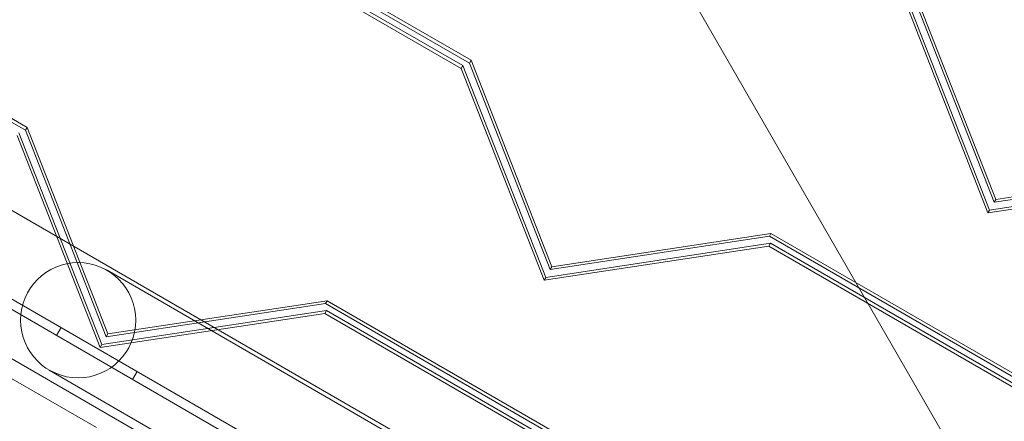
# Model space of a CAD drawing. Extents: x -141 to 552, y -287 to 216.
# Drawn here: x 314 to 325, y 12 to 16 of the extents above; entities that cross this region are included whole.
import ezdxf

# ---------------------------------------------------------------- set-up
doc = ezdxf.new("R2010")
doc.units = 0
doc.header["$MEASUREMENT"] = 0
doc.header["$PDMODE"] = 64
doc.styles.get("Standard").update_dxf_attribs({"font": 'Helvetica LT 57 Condensed_0.ttf'})
doc.dimstyles.new('FEET-METERS', dxfattribs={"dimtxt": 10, "dimasz": 7, "dimexe": 3, "dimexo": 3, "dimgap": 3, "dimtad": 0, "dimtoh": 1, "dimdec": 1, "dimzin": 3, "dimdsep": 46, "dimlunit": 4, "dimtxsty": 'Standard', "dimcen": 0.09, "dimadec": 0, "dimazin": 0, "dimtfac": 2, "dimtdec": 1, "dimtofl": 0, "dimtmove": 0, "dimatfit": 3, "dimfxl": 1, "dimfrac": 2, "dimtolj": 1, "dimtzin": 3, "dimarcsym": 0})

# ---------------------------------------------------------------- blocks, each defined once
blk = doc.blocks.new('*D105')
at = {"color": 0, "lineweight": -2, "transparency": 16777216}
for p, q in [((129.127, -137.143), (129.127, 204.176)), ((552.146, -40.42), (552.146, 204.176)), ((136.127, 201.176), (249.752, 201.176)), ((545.146, 201.176), (335.906, 201.176))]:
    blk.add_line(p, q, dxfattribs=at)
at = {"color": 0, "lineweight": 0, "transparency": 16777216}
for points in [[(136.127, 202.343), (136.127, 200.009), (129.127, 201.176)], [(545.146, 202.343), (545.146, 200.009), (552.146, 201.176)]]:
    blk.add_solid(points, dxfattribs=at)
at = {"layer": 'DEFPOINTS', "color": 0, "lineweight": 0, "transparency": 16777216}
for p in [(129.127, 201.176), (552.146, -43.42), (129.127, -140.143)]:
    blk.add_point(p, dxfattribs=at)
at = {"color": 0, "lineweight": 0, "transparency": 16777216, "insert": (292.829, 201.176), "char_height": 10, "attachment_point": 5}
blk.add_mtext('\\A1;35\'-3" [10.7M]', dxfattribs=at)
blk = doc.blocks.new('new block')
at = {"color": 0, "linetype": 'Continuous', "lineweight": 0}
for p, q in [((294.126, 24.82), (322.168, 8.63)), ((322.116, 8.54), (294.074, 24.73)), ((294.047, 24.184), (321.656, 8.244)), ((325.011, 11.229), (320.997, 18.181)), ((315.789, 18.015), (319.298, 15.989)), ((315.808, 18.048), (319.317, 16.022)), ((319.203, 15.929), (315.784, 17.903)), ((319.222, 15.961), (315.803, 17.935)), ((314.237, 15.223), (310.728, 17.249)), ((310.747, 17.281), (314.256, 15.255)), ((325.281, 14.403), (324.36, 16.756)), ((324.378, 16.788), (325.3, 14.436)), ((324.265, 16.695), (325.21, 14.281)), ((325.229, 14.313), (324.284, 16.728)), ((319.203, 15.929), (319.222, 15.961)), ((320.168, 13.547), (319.222, 15.961)), ((319.298, 15.989), (319.317, 16.022)), ((319.298, 15.989), (320.22, 13.637)), ((319.317, 16.022), (320.238, 13.669)), ((320.149, 13.515), (319.203, 15.929)), ((314.142, 15.162), (315.088, 12.748)), ((315.107, 12.781), (314.161, 15.195)), ((314.237, 15.223), (314.256, 15.255)), ((315.158, 12.87), (314.237, 15.223)), ((314.256, 15.255), (315.177, 12.903)), ((315.875, 13.273), (313.041, 14.91)), ((327.779, 14.781), (325.281, 14.403)), ((325.3, 14.436), (327.798, 14.814)), ((325.21, 14.281), (327.774, 14.669)), ((327.793, 14.702), (325.229, 14.313)), ((325.281, 14.403), (325.3, 14.436)), ((325.21, 14.281), (325.229, 14.313)), ((320.238, 13.669), (322.736, 14.048)), ((322.718, 14.015), (322.736, 14.048)), ((322.736, 14.048), (326.245, 12.022)), ((322.731, 13.935), (320.168, 13.547)), ((320.22, 13.637), (322.718, 14.015)), ((322.712, 13.903), (322.731, 13.935)), ((322.718, 14.015), (326.226, 11.989)), ((326.151, 11.961), (322.731, 13.935)), ((322.712, 13.903), (320.149, 13.515)), ((326.132, 11.929), (322.712, 13.903)), ((317.937, 12.028), (315.166, 13.628)), ((320.22, 13.637), (320.238, 13.669)), ((315.045, 11.836), (312.211, 13.472)), ((320.149, 13.515), (320.168, 13.547)), ((317.656, 13.249), (315.158, 12.87)), ((315.177, 12.903), (317.675, 13.281)), ((320.211, 10.77), (315.875, 13.273)), ((317.656, 13.249), (317.675, 13.281)), ((321.165, 11.223), (317.656, 13.249)), ((317.675, 13.281), (321.184, 11.255)), ((315.088, 12.748), (317.651, 13.136)), ((317.67, 13.169), (315.107, 12.781)), ((317.651, 13.136), (317.67, 13.169)), ((317.651, 13.136), (321.07, 11.162)), ((321.089, 11.195), (317.67, 13.169)), ((314.59, 12.885), (314.642, 12.975)), ((315.158, 12.87), (315.177, 12.903)), ((315.088, 12.748), (315.107, 12.781)), ((314.508, 12.489), (317.28, 10.889)), ((315.456, 12.385), (315.508, 12.475)), ((317.937, 12.028), (322.452, 9.421))]:
    blk.add_line(p, q, dxfattribs=at)
blk.add_circle((314.837, 13.059), 0.657, dxfattribs=at)

msp = doc.modelspace()

# ---------------------------------------------------------------- block references
at = {"lineweight": 0}
msp.add_blockref('new block', (0, 0), dxfattribs=at)

# ---------------------------------------------------------------- dimensions: what is measured, and where the dimension line sits
dim = msp.add_linear_dim(base=(129.127, 201.176), p1=(552.146, -43.42), p2=(129.127, -140.143), dimstyle='FEET-METERS', dxfattribs=at)
dim.commit()
dim.dimension.update_dxf_attribs({"geometry": '*D105', "text_midpoint": (292.829, 201.176), "dimtype": 160})

doc.saveas('drawing.dxf')
